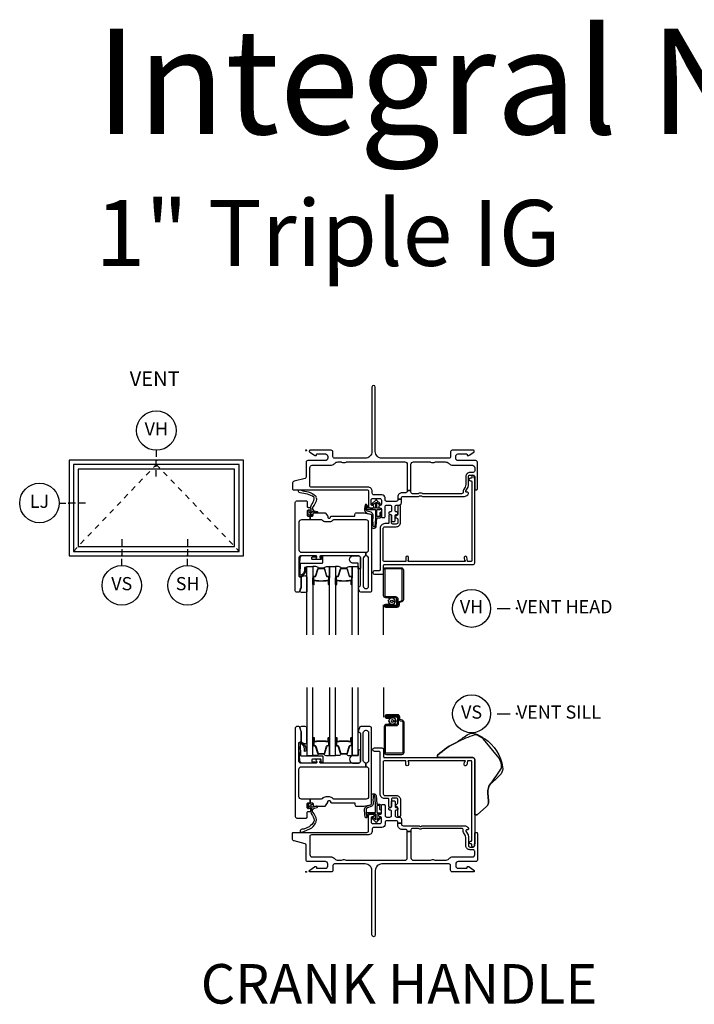
# Model space of a CAD drawing. Units: inches. Extents: x 1 to 182, y 1 to 108.
# Drawn here: x 97 to 109, y 86 to 105 of the extents above; entities that cross this region are included whole.
import ezdxf

# ---------------------------------------------------------------- set-up
doc = ezdxf.new("R2010")
doc.units = ezdxf.units.IN
doc.header["$MEASUREMENT"] = 0
doc.header["$PDMODE"] = 34
doc.header["$PDSIZE"] = 0.015
doc.linetypes.add('DASHED', pattern=[0.75, 0.5, -0.25])
for name, color, linetype in [('ZP-ANNO-IDEN', 80, 'Continuous'), ('ZP-ANNO-TEXT', 255, 'Continuous'), ('ZP-ANNO-TITL', 44, 'Continuous'), ('ZP-ELEV-FROS', 24, 'Continuous'), ('ZP-ELEV-GLAS-VISB', 175, 'Continuous'), ('ZP-ELEV-HING', 132, 'DASHED'), ('ZP-ELEV-SAOS', 52, 'Continuous'), ('ZP-SECT-ALUM', 63, 'Continuous'), ('ZP-SECT-FIBG', 130, 'Continuous'), ('ZP-SECT-GLAS', 153, 'Continuous'), ('ZP-SECT-HDWR', 53, 'Continuous'), ('ZP-SECT-SCRN', 234, 'Screen'), ('ZP-SECT-SEAL', 8, 'Continuous'), ('ZP-SECT-WSTP', 40, 'Continuous')]:
    doc.layers.add(name, color=color, linetype=linetype)
doc.layers.add('ZP-ANNO-NPLT', color=7, linetype='Continuous', plot=False)
doc.styles.get("Standard").update_dxf_attribs({"font": 'arial.ttf'})
doc.linetypes.add('Screen', pattern='A,0.0625,-0.09375,[133,ltypeshp.shx,S=0.0375,R=0,X=-0.0625,Y=0],-0.0625,0.03125', length=0.25)

# ---------------------------------------------------------------- blocks, each defined once
blk = doc.blocks.new('NG Cut Name Sill Vent (VS)')
at = {"layer": 'ZP-ANNO-NPLT'}
blk.add_point((0, 0), dxfattribs=at)
at = {"layer": 'ZP-ANNO-TITL'}
blk.add_lwpolyline([(-0.09375, 0), (-0.03125, 0)], dxfattribs=at)
blk.add_circle((-0.215, 0), 0.09, dxfattribs=at)
at = {"layer": 'ZP-ANNO-TITL', "char_height": 0.0625}
for s, insert, width, attachment_point in [('VS', (-0.215, 0), 0.1375, 5), ('VENT SILL', (0, 0), 1.125, 4)]:
    blk.add_mtext(s, dxfattribs=dict(at, insert=insert, width=width, attachment_point=attachment_point))
blk = doc.blocks.new('NG Cut Name Head Vent (VH)')
at = {"layer": 'ZP-ANNO-NPLT'}
blk.add_point((0, 0), dxfattribs=at)
at = {"layer": 'ZP-ANNO-TITL'}
blk.add_lwpolyline([(-0.09375, 0), (-0.03125, 0)], dxfattribs=at)
blk.add_circle((-0.215, 0), 0.09, dxfattribs=at)
at = {"layer": 'ZP-ANNO-TITL', "char_height": 0.0625}
for s, insert, width, attachment_point in [('VH', (-0.215, 0), 0.1375, 5), ('VENT HEAD', (0, 0), 1.125, 4)]:
    blk.add_mtext(s, dxfattribs=dict(at, insert=insert, width=width, attachment_point=attachment_point))
blk = doc.blocks.new('NG Cut Elev 1-8in Jamb Lock (LJ) Left')
at = {"layer": 'ZP-ANNO-IDEN'}
for p, q in [((-0.046875, 0), (-0.015625, 0)), ((0.03125, 0), (0, 0)), ((0.078125, 0), (0.046875, 0))]:
    blk.add_line(p, q, dxfattribs=at)
blk.add_circle((-0.140625, 0), 0.09375, dxfattribs=at)
at = {"layer": 'ZP-ANNO-NPLT'}
blk.add_point((0, 0), dxfattribs=at)
at = {"layer": 'ZP-ANNO-IDEN', "insert": (-0.140625, 0), "char_height": 0.0625, "width": 0.15, "attachment_point": 5}
blk.add_mtext('LJ', dxfattribs=at)
blk = doc.blocks.new('NG Cut Elev 1-8in Head Vent (VH)')
at = {"layer": 'ZP-ANNO-IDEN'}
for p, q in [((0, 0.046875), (0, 0.015625)), ((0, -0.03125), (0, 0)), ((0, -0.078125), (0, -0.046875))]:
    blk.add_line(p, q, dxfattribs=at)
blk.add_circle((0, 0.140625), 0.09375, dxfattribs=at)
at = {"layer": 'ZP-ANNO-NPLT'}
blk.add_point((0, 0), dxfattribs=at)
at = {"layer": 'ZP-ANNO-IDEN', "insert": (0, 0.140625), "char_height": 0.0625, "width": 0.125, "attachment_point": 5}
blk.add_mtext('VH', dxfattribs=at)
blk = doc.blocks.new('NG Cut Elev 1-8in Sill Vent (VS)')
at = {"layer": 'ZP-ANNO-IDEN'}
for p, q in [((0, 0.078125), (0, 0.046875)), ((0, 0.03125), (0, 0)), ((0, -0.046875), (0, -0.015625))]:
    blk.add_line(p, q, dxfattribs=at)
blk.add_circle((0, -0.140625), 0.09375, dxfattribs=at)
at = {"layer": 'ZP-ANNO-NPLT'}
blk.add_point((0, 0), dxfattribs=at)
blk.add_point((0, 0), dxfattribs=at)
at = {"layer": 'ZP-ANNO-IDEN', "insert": (0, -0.140625), "char_height": 0.0625, "width": 0.125, "attachment_point": 5}
blk.add_mtext('VS', dxfattribs=at)
blk = doc.blocks.new('*U42')
at = {"layer": 'ZP-ANNO-IDEN'}
for p, q in [((0, 0.078125), (0, 0.046875)), ((0, 0.03125), (0, 0)), ((0, -0.046875), (0, -0.015625))]:
    blk.add_line(p, q, dxfattribs=at)
blk.add_circle((0, -0.140625), 0.09375, dxfattribs=at)
at = {"layer": 'ZP-ANNO-NPLT'}
blk.add_point((0, 0), dxfattribs=at)
blk.add_point((0, 0), dxfattribs=at)
at = {"layer": 'ZP-ANNO-IDEN', "insert": (0, -0.140625), "char_height": 0.0625, "width": 0.125, "attachment_point": 5}
blk.add_mtext('SH', dxfattribs=at)
blk = doc.blocks.new('Elev Cut IF AW Vent')
at = {"layer": 'ZP-ELEV-FROS'}
blk.add_lwpolyline([(53, 0), (53, 29), (0, 29), (0, 0)], close=True, dxfattribs=at)
at = {"layer": 'ZP-ELEV-GLAS-VISB'}
blk.add_lwpolyline([(50.25, 2.75), (50.25, 26.25), (2.75, 26.25), (2.75, 2.75)], close=True, dxfattribs=at)
blk.add_lwpolyline([(50.25, 2.75), (50.25, 26.25), (2.75, 26.25), (2.75, 2.75)], close=True, dxfattribs=at)
at = {"layer": 'ZP-ELEV-HING'}
blk.add_lwpolyline([(1.3065, 1.3065), (26.5, 27.6935), (51.6935, 1.3065)], dxfattribs=at)
at = {"layer": 'ZP-ELEV-SAOS'}
blk.add_lwpolyline([(51.6935, 1.3065), (51.6935, 27.6935), (1.3065, 27.6935), (1.3065, 1.3065)], close=True, dxfattribs=at)
blk = doc.blocks.new('*U67')
at = {"layer": 'ZP-ANNO-NPLT'}
blk.add_point((0, 0), dxfattribs=at)
at = {"layer": 'ZP-SECT-ALUM'}
for points in [[(1.859, 2.838, 0.329751), (1.83, 2.877), (1.787, 2.89, -0.329751), (1.776, 2.904), (1.776, 2.941, 0.414214), (1.735, 2.982), (1.527, 2.982, 1), (1.527, 2.918), (1.611, 2.918), (1.611, 2.939), (1.527, 2.939), (1.527, 2.939, -0.992523), (1.527, 2.961), (1.735, 2.961, -0.414214), (1.755, 2.941), (1.755, 2.908, 0.329751), (1.784, 2.869), (1.824, 2.857, -0.329751), (1.838, 2.838), (1.838, 2.27, -0.414214), (1.818, 2.25), (1.525, 2.25, -0.414214), (1.505, 2.27), (1.505, 2.757, -0.414214), (1.525, 2.777), (1.707, 2.777, 0.414214), (1.754, 2.824), (1.754, 2.919, 0.414214), (1.713, 2.96), (1.527, 2.96), (1.527, 2.939), (1.713, 2.939, -0.414214), (1.733, 2.919), (1.733, 2.872, -0.014096), (1.733, 2.868, -0.014096), (1.733, 2.864), (1.733, 2.823, -0.414214), (1.708, 2.798), (1.525, 2.798, 0.414214), (1.484, 2.757), (1.484, 2.27, 0.414214), (1.525, 2.229), (1.819, 2.229, 0.414214), (1.859, 2.27)], [(0.138, 2.404), (0.138, 2.543, -1), (0.152, 2.543), (0.152, 2.478, 0.416772), (0.157, 2.472), (0.179, 2.473), (0.179, 2.468), (0.157, 2.468, -0.420126), (0.147, 2.478), (0.147, 2.543, 1.002725), (0.143, 2.543), (0.143, 2.404, 0.414214), (0.151, 2.397), (0.172, 2.397, -0.329802), (0.183, 2.388), (0.226, 2.248, 0.329505), (0.233, 2.243), (0.339, 2.243, 0.341437), (0.346, 2.248), (0.388, 2.388, -0.330046), (0.4, 2.397), (0.421, 2.397, 0.414214), (0.429, 2.404), (0.429, 2.543, 0.965126), (0.425, 2.543), (0.425, 2.478, -0.421175), (0.415, 2.468), (0.393, 2.468), (0.393, 2.473), (0.415, 2.472, 0.416772), (0.42, 2.478), (0.42, 2.543, -1), (0.433, 2.543), (0.433, 2.404, -0.414214), (0.421, 2.392), (0.4, 2.392, 0.329751), (0.393, 2.387), (0.35, 2.247, -0.329751), (0.339, 2.238), (0.233, 2.238, -0.329751), (0.222, 2.247), (0.179, 2.387, 0.329751), (0.172, 2.392), (0.151, 2.392, -0.414214)], [(0.33, 2.48, 0.07371), (0.324, 2.481), (0.247, 2.481, 0.07371), (0.241, 2.48, -0.07372), (0.235, 2.48), (0.2, 2.48, 0.125921), (0.194, 2.477, -0.139269), (0.187, 2.475), (0.157, 2.475), (0.157, 2.473), (0.187, 2.473, 0.143592), (0.195, 2.475, -0.122644), (0.2, 2.478), (0.235, 2.478, 0.073461), (0.242, 2.478, -0.07401), (0.247, 2.479), (0.324, 2.479, -0.074011), (0.33, 2.478, 0.07346), (0.336, 2.478), (0.372, 2.478, -0.121804), (0.377, 2.475, 0.132201), (0.384, 2.473), (0.414, 2.473), (0.414, 2.475), (0.384, 2.475, -0.124985), (0.378, 2.477, 0.124985), (0.372, 2.48), (0.336, 2.48, -0.07372)], [(0.569, 2.404), (0.569, 2.543, -1), (0.582, 2.543), (0.582, 2.478, 0.416772), (0.587, 2.472), (0.609, 2.473), (0.609, 2.468), (0.587, 2.468, -0.420126), (0.577, 2.478), (0.577, 2.543, 1.002725), (0.573, 2.543), (0.573, 2.404, 0.414214), (0.581, 2.397), (0.603, 2.397, -0.329802), (0.614, 2.388), (0.657, 2.248, 0.329505), (0.663, 2.243), (0.769, 2.243, 0.341437), (0.776, 2.248), (0.819, 2.388, -0.330046), (0.83, 2.397), (0.852, 2.397, 0.414214), (0.859, 2.404), (0.859, 2.543, 0.965126), (0.855, 2.543), (0.855, 2.478, -0.421175), (0.846, 2.468), (0.824, 2.468), (0.824, 2.473), (0.846, 2.472, 0.416772), (0.851, 2.478), (0.851, 2.543, -1), (0.864, 2.543), (0.864, 2.404, -0.414214), (0.852, 2.392), (0.83, 2.392, 0.329751), (0.823, 2.387), (0.78, 2.247, -0.329751), (0.769, 2.238), (0.663, 2.238, -0.329751), (0.652, 2.247), (0.609, 2.387, 0.329751), (0.603, 2.392), (0.581, 2.392, -0.414214)], [(0.761, 2.48, 0.07371), (0.755, 2.481), (0.678, 2.481, 0.07371), (0.672, 2.48, -0.07372), (0.666, 2.48), (0.63, 2.48, 0.125921), (0.624, 2.477, -0.139269), (0.618, 2.475), (0.588, 2.475), (0.588, 2.473), (0.618, 2.473, 0.143592), (0.625, 2.475, -0.122644), (0.63, 2.478), (0.666, 2.478, 0.073461), (0.672, 2.478, -0.07401), (0.678, 2.479), (0.755, 2.479, -0.074011), (0.76, 2.478, 0.07346), (0.767, 2.478), (0.802, 2.478, -0.121804), (0.807, 2.475, 0.132201), (0.814, 2.473), (0.844, 2.473), (0.844, 2.475), (0.814, 2.475, -0.124985), (0.808, 2.477, 0.124985), (0.802, 2.48), (0.767, 2.48, -0.07372)]]:
    blk.add_lwpolyline(points, format="xyb", close=True, dxfattribs=at)
at = {"layer": 'ZP-SECT-FIBG'}
for points in [[(1.135, 2.066), (1.13, 2.066, -0.414214), (1.085, 2.111), (1.085, 2.641, -0.414214), (1.13, 2.686), (1.14, 2.686, -0.414214), (1.185, 2.641), (1.185, 2.111, -0.414214), (1.14, 2.066), (1.135, 2.066), (1.135, 1.996), (1.14, 1.996, -0.414214), (1.185, 1.951), (1.185, 1.427, -0.414214), (1.14, 1.382), (0.526, 1.382, -0.223888), (0.511, 1.389, 0.223888), (0.441, 1.422), (0.372, 1.422, 0.223888), (0.302, 1.389, -0.223888), (0.287, 1.382), (0.075, 1.382), (0.075, 1.312), (0.111, 1.312, -0.414214), (0.131, 1.292), (0.131, 1.267, 0.414214), (0.151, 1.247), (0.354, 1.247, 0.244698), (0.37, 1.256), (0.406, 1.307, 0.153915), (0.41, 1.318), (0.41, 1.332, -0.414214), (0.43, 1.352), (0.442, 1.352, -0.414214), (0.462, 1.332, 0.414214), (0.482, 1.312), (0.911, 1.312, -0.414214), (0.926, 1.297), (0.926, 1.277, 0.414214), (0.956, 1.247), (1.084, 1.247, 0.045574), (1.092, 1.248), (1.224, 1.272, 0.36181), (1.24, 1.292), (1.24, 2.726, 0.414214), (1.21, 2.756), (1.039, 2.756, 0.315299), (1.011, 2.736), (0.992, 2.683, 0.36397), (1.003, 2.653), (1.018, 2.644, -0.267949), (1.03, 2.623), (1.03, 2.096, -0.414214), (1, 2.066), (0.273, 2.066, -0.571547), (0.26, 2.088), (0.274, 2.114, 0.571547), (0.261, 2.136), (0.2, 2.136, 0.571547), (0.187, 2.114), (0.201, 2.088, -0.571547), (0.188, 2.066), (-0.106, 2.066, -0.414214), (-0.136, 2.096), (-0.136, 2.449, -0.414214), (-0.121, 2.464), (-0.111, 2.464, 0.414214), (-0.096, 2.479), (-0.096, 2.657, 0.065543), (-0.097, 2.663), (-0.117, 2.737, 0.339454), (-0.141, 2.756), (-0.181, 2.756, 0.414214), (-0.206, 2.731), (-0.206, 1.052, 0.414214), (-0.176, 1.022), (-0.001, 1.022, 0.414214), (0.019, 1.042), (0.019, 1.125, -0.414214), (0.039, 1.145), (0.069, 1.145, 0.414214), (0.089, 1.165), (0.089, 1.18, 0.414214), (0.069, 1.2), (0.039, 1.2, -0.414214), (0.019, 1.22), (0.019, 1.292, -0.414214), (0.039, 1.312), (0.075, 1.312), (0.075, 1.382), (-0.091, 1.382, -0.414214), (-0.136, 1.427), (-0.136, 1.951, -0.414214), (-0.091, 1.996), (1.135, 1.996)], [(1.92, 0.763), (1.92, 0.775, 0.414214), (1.89, 0.805), (1.82, 0.805, -0.414214), (1.74, 0.885), (1.74, 0.927), (1.81, 0.927), (1.81, 0.905, 0.414214), (1.84, 0.875), (2.133, 0.875, -0.189103), (2.153, 0.867, 0.189103), (2.163, 0.863), (2.177, 0.863, 0.189103), (2.187, 0.867, -0.189103), (2.207, 0.875), (3.003, 0.875, -0.317837), (3.079, 0.822, -0.517638), (3.06, 0.795), (3.045, 0.795, 0.57735), (3.032, 0.772), (3.074, 0.7, -0.131652), (3.08, 0.677), (3.08, 0.5, 0.414214), (3.11, 0.47), (3.17, 0.47, 0.414214), (3.2, 0.5), (3.2, 0.73, -0.414214), (3.22, 0.75), (3.23, 0.75, -0.414214), (3.25, 0.73), (3.25, 0.225, -0.414214), (3.22, 0.195), (2.885, 0.195, 0.414214), (2.84, 0.15), (2.84, 0.115, 0.414214), (2.885, 0.07), (3.045, 0.07, 0.414214), (3.055, 0.08), (3.055, 0.09, -0.414214), (3.065, 0.1), (3.077, 0.1, -0.151279), (3.094, 0.095), (3.183, 0.034, -0.24743), (3.19, 0.021), (3.19, 0.012, -0.414214), (3.178, 0), (2.772, 0, -0.414214), (2.742, 0.03), (2.742, 0.12, 0.414214), (2.712, 0.15), (1.438, 0.15, 0.414214), (1.312, 0.025), (1.312, -1.198, -1), (1.248, -1.198), (1.248, 0.025, 0.414214), (1.123, 0.15), (0.538, 0.15, 0.414214), (0.508, 0.12), (0.508, 0.03, -0.414214), (0.478, 0), (0.072, 0, -0.414214), (0.06, 0.012), (0.06, 0.021, -0.24743), (0.067, 0.034), (0.156, 0.095, -0.151279), (0.173, 0.1), (0.185, 0.1, -0.414214), (0.195, 0.09), (0.195, 0.08, 0.414214), (0.205, 0.07), (0.365, 0.07, 0.414214), (0.41, 0.115), (0.41, 0.15, 0.414214), (0.365, 0.195), (0.03, 0.195, -0.414214), (0, 0.225), (0, 0.508, 0.341618), (-0.019, 0.532), (-0.227, 0.586, -0.341618), (-0.26, 0.629), (-0.26, 0.73, -0.414214), (-0.24, 0.75), (1.155, 0.75, 0.414214), (1.185, 0.78), (1.185, 1.065, -0.414214), (1.215, 1.095), (1.265, 1.095, -0.414214), (1.285, 1.075), (1.285, 1.065, -0.414214), (1.265, 1.045), (1.255, 1.045, 0.414214), (1.235, 1.025), (1.235, 0.945, 0.414214), (1.265, 0.915), (1.398, 0.915, 0.414214), (1.428, 0.945), (1.428, 1.025, 0.414214), (1.408, 1.045), (1.398, 1.045, -0.414214), (1.378, 1.065), (1.378, 1.075, -0.414214), (1.398, 1.095), (1.408, 1.095, 0.414214), (1.428, 1.115), (1.428, 1.258, -0.414214), (1.448, 1.278), (1.478, 1.278, -0.414214), (1.498, 1.258), (1.498, 1.07, 0.414214), (1.528, 1.04), (1.59, 1.04, 0.414214), (1.62, 1.07), (1.62, 1.15, 0.414214), (1.6, 1.17), (1.59, 1.17, -0.414214), (1.57, 1.19), (1.57, 1.2, -0.414214), (1.59, 1.22), (1.6, 1.22, 0.414214), (1.62, 1.24), (1.62, 1.33, -0.414214), (1.64, 1.35), (1.67, 1.35, -0.414214), (1.69, 1.33), (1.69, 1.24, 0.414214), (1.71, 1.22), (1.72, 1.22, -0.414214), (1.74, 1.2), (1.74, 1.19, -0.414214), (1.72, 1.17), (1.71, 1.17, 0.414214), (1.69, 1.15), (1.69, 1.07, 0.414214), (1.72, 1.04), (1.765, 1.04, -0.414214), (1.81, 0.995), (1.81, 0.927), (1.74, 0.927), (1.74, 0.94, 0.414214), (1.71, 0.97), (1.528, 0.97, 0.414214), (1.498, 0.94), (1.498, 0.905, -0.414214), (1.438, 0.845), (1.285, 0.845, 0.414214), (1.255, 0.815), (1.255, 0.78, -0.414214), (1.175, 0.7), (0.1, 0.7, 0.414214), (0.07, 0.67), (0.07, 0.33, 0.414214), (0.115, 0.285), (0.465, 0.285, -0.198912), (0.532, 0.257), (0.542, 0.248, 0.198912), (0.609, 0.22), (0.655, 0.22, 0.108686), (0.674, 0.224, -0.108686), (0.709, 0.232), (0.723, 0.232, -0.108686), (0.758, 0.224, 0.108686), (0.777, 0.22), (1.875, 0.22, 0.414214), (1.92, 0.265), (1.92, 0.763), (1.99, 0.763), (1.99, 0.265, 0.414214), (2.035, 0.22), (2.342, 0.22, 0.108686), (2.361, 0.224, -0.108686), (2.396, 0.232), (2.41, 0.232, -0.108686), (2.445, 0.224, 0.108686), (2.464, 0.22), (2.641, 0.22, 0.198912), (2.708, 0.248), (2.718, 0.257, -0.198912), (2.785, 0.285), (3.155, 0.285, 0.414214), (3.2, 0.33), (3.2, 0.39, 0.414214), (3.17, 0.42), (3.11, 0.42, -0.414214), (3.03, 0.5), (3.03, 0.651, 0.131652), (3.017, 0.698), (2.989, 0.748, -0.131652), (2.98, 0.78), (2.98, 0.795, 0.414214), (2.95, 0.825), (2.227, 0.825, 0.118412), (2.206, 0.82, -0.118412), (2.177, 0.813), (2.163, 0.813, -0.118412), (2.134, 0.82, 0.118412), (2.113, 0.825), (2.02, 0.825, 0.414214), (1.99, 0.795), (1.99, 0.763)]]:
    blk.add_lwpolyline(points, format="xyb", close=True, dxfattribs=at)
at = {"layer": 'ZP-SECT-FIBG', "linetype": 'Continuous'}
blk.add_lwpolyline([(1.882, 2.11), (1.488, 2.11, 0.414214), (1.463, 2.085), (1.463, 1.48, 0.414214), (1.493, 1.45), (1.71, 1.45, -0.414214), (1.79, 1.37), (1.79, 1.067, -1), (1.74, 1.067), (1.74, 1.212, 0.373607), (1.719, 1.237, -0.373607), (1.697, 1.262), (1.697, 1.262, -0.373607), (1.719, 1.287, 0.373607), (1.74, 1.312), (1.74, 1.37, 0.414214), (1.71, 1.4), (1.645, 1.4, 0.414214), (1.62, 1.375), (1.62, 1.245, -1), (1.57, 1.245), (1.57, 1.375, 0.189149), (1.563, 1.392), (1.493, 1.392, -0.414214), (1.405, 1.48), (1.405, 2.268, 0.414214), (1.388, 2.285), (1.298, 2.285, -1), (1.298, 2.351), (1.438, 2.351, -0.414214), (1.471, 2.318), (1.471, 2.185, 0.414214), (1.488, 2.168), (3.167, 2.168, -0.414214), (3.2, 2.135), (3.2, 0.53), (3.192, 0.53), (3.192, 0.495, -1), (3.142, 0.495), (3.142, 0.52, 0.414214), (3.132, 0.53), (3.117, 0.53, -1), (3.117, 0.58), (3.132, 0.58, 0.414214), (3.142, 0.59), (3.142, 2.1, 0.414214), (3.132, 2.11), (3.07, 2.11, 0.36397), (3.061, 2.102), (3.048, 2.031, -0.36397), (3.023, 2.01, -0.456974), (3, 2.039), (3.008, 2.09), (3.012, 2.09, 1), (3.012, 2.11), (1.942, 2.11, 1), (1.942, 2.09), (1.942, 2.035, -1), (1.892, 2.035), (1.892, 2.1, 0.414214)], format="xyb", close=True, dxfattribs=at)
at = {"layer": 'ZP-SECT-GLAS', "flags": 128}
for points in [[(0.012, 3.5), (0.012, 2.206), (0.129, 2.206), (0.129, 3.5)], [(0.443, 3.5), (0.443, 2.206), (0.56, 2.206), (0.56, 3.5)], [(0.873, 3.5), (0.873, 2.206), (0.99, 2.206), (0.99, 3.5)]]:
    blk.add_lwpolyline(points, dxfattribs=at)
at = {"layer": 'ZP-SECT-HDWR'}
blk.add_lwpolyline([(2.865, 2.462, -0.023913), (3.055, 2.598, -0.094965), (3.116, 2.625, -0.194994), (3.216, 2.618, -0.051208), (3.354, 2.553, 0.812887), (3.382, 2.525), (3.388, 2.531, -0.208592), (3.728, 1.986, -0.198968), (3.701, 1.863, -0.040466), (3.503, 1.676, 0.03644), (3.705, 1.97, 0.110606), (3.711, 2.021, 0.144651), (3.632, 2.193), (3.399, 2.481, 0.139684), (3.233, 2.598, 0.093598), (3.193, 2.599, 0.034322), (2.865, 2.462, 0.081226), (2.494, 2.213), (2.494, 2.168), (3.167, 2.168, -0.414214), (3.2, 2.135), (3.2, 1.083), (3.246, 1.083), (3.421, 1.238, 0.237936), (3.463, 1.342), (3.449, 1.499, -0.191805), (3.503, 1.676, 0.191805), (3.449, 1.499), (3.463, 1.342, -0.237936), (3.421, 1.238), (3.246, 1.083), (3.2, 1.083), (3.2, 2.135, 0.414214), (3.167, 2.168), (2.494, 2.168), (2.494, 2.213, -0.081226)], format="xyb", close=True, dxfattribs=at)
at = {"layer": 'ZP-SECT-SCRN'}
blk.add_line((1.476, 2.933), (1.476, 3.5), dxfattribs=at)
at = {"layer": 'ZP-SECT-SEAL', "flags": 128}
for points in [[(0.012, 2.747, 0.204579), (-0.123, 2.748, -0.126091), (-0.117, 2.737), (-0.098, 2.665, -0.087489), (-0.096, 2.657), (-0.096, 2.479, 0.212131), (-0.085, 2.461, 0.085826), (-0.019, 2.433, 0.320445), (0.012, 2.437)], [(0.99, 2.206), (0.882, 2.206, 0.807537), (0.878, 2.066), (1, 2.066, 0.414214), (1.03, 2.096), (1.03, 2.308, 0.246914), (0.99, 2.31)]]:
    blk.add_lwpolyline(points, format="xyb", close=True, dxfattribs=at)
at = {"layer": 'ZP-SECT-SEAL'}
for points in [[(0.129, 2.422), (0.138, 2.422), (0.138, 2.543, -0.044706), (0.139, 2.544), (0.129, 2.544)], [(0.443, 2.422), (0.433, 2.422), (0.433, 2.543, 0.044706), (0.433, 2.544), (0.443, 2.544)], [(0.56, 2.422), (0.569, 2.422), (0.569, 2.543, -0.044706), (0.569, 2.544), (0.56, 2.544)], [(0.873, 2.422), (0.864, 2.422), (0.864, 2.543, 0.044706), (0.864, 2.544), (0.873, 2.544)], [(0.222, 2.247, 0.329751), (0.233, 2.238), (0.239, 2.238, -0.267005), (0.185, 2.206), (0.129, 2.206), (0.129, 2.422), (0.138, 2.422), (0.138, 2.404, 0.414214), (0.151, 2.392), (0.172, 2.392, -0.329751), (0.179, 2.387)], [(0.35, 2.247, -0.329751), (0.339, 2.238), (0.333, 2.238, 0.267012), (0.387, 2.206), (0.443, 2.206), (0.443, 2.422), (0.433, 2.422), (0.433, 2.404, -0.414214), (0.421, 2.392), (0.4, 2.392, 0.329751), (0.393, 2.387)], [(0.652, 2.247, 0.329751), (0.663, 2.238), (0.67, 2.238, -0.267005), (0.615, 2.206), (0.56, 2.206), (0.56, 2.422), (0.569, 2.422), (0.569, 2.404, 0.414214), (0.581, 2.392), (0.603, 2.392, -0.329751), (0.609, 2.387)], [(0.78, 2.247, -0.329751), (0.769, 2.238), (0.763, 2.238, 0.267012), (0.817, 2.206), (0.873, 2.206), (0.873, 2.422), (0.864, 2.422), (0.864, 2.404, -0.414214), (0.852, 2.392), (0.83, 2.392, 0.329751), (0.823, 2.387)]]:
    blk.add_lwpolyline(points, format="xyb", close=True, dxfattribs=at)
at = {"layer": 'ZP-SECT-WSTP'}
for points in [[(1.635, 2.807), (1.62, 2.798), (1.614, 2.798), (1.606, 2.816), (1.584, 2.815), (1.587, 2.838), (1.566, 2.849), (1.58, 2.867), (1.568, 2.886), (1.589, 2.895), (1.588, 2.917), (1.596, 2.917), (1.611, 2.915), (1.612, 2.917, 0.340667), (1.62, 2.927), (1.62, 2.931), (1.622, 2.935), (1.64, 2.921), (1.659, 2.933), (1.668, 2.912), (1.691, 2.913), (1.688, 2.89), (1.708, 2.88), (1.694, 2.862), (1.66, 2.863, 0.42767), (1.637, 2.887, 1), (1.637, 2.841, 0.400884), (1.66, 2.863), (1.694, 2.862), (1.706, 2.842), (1.685, 2.834), (1.686, 2.811), (1.663, 2.814), (1.655, 2.798), (1.647, 2.798)], [(0.307, 2.073), (0.296, 2.073, -0.414214), (0.286, 2.083), (0.286, 2.126, 0.414214), (0.276, 2.136), (0.119, 2.136, 0.414214), (0.109, 2.126), (0.109, 2.096, 0.414214), (0.119, 2.086), (0.188, 2.086, -1), (0.188, 2.066), (-0.086, 2.066, -0.39896), (-0.121, 2.099), (-0.136, 2.444, -0.414214), (-0.127, 2.454), (-0.107, 2.456, -0.186219), (-0.086, 2.449, -0.28304), (-0.008, 2.338), (-0.008, 2.288), (-0.03, 2.287), (-0.03, 2.338, 0.274395), (-0.099, 2.433, 0.650617), (-0.115, 2.425), (-0.107, 2.21, 0.39896), (-0.097, 2.201), (0.307, 2.201, -0.414214), (0.317, 2.191), (0.317, 2.083, -0.414214)], [(1.4, 1.186), (1.4, 1.247, 0.415847), (1.39, 1.257), (1.352, 1.257, 0.420165), (1.342, 1.246), (1.343, 1.134, 0.414214), (1.353, 1.124), (1.408, 1.123, -0.905735), (1.405, 1.099), (1.353, 1.099, 0.414214), (1.343, 1.089), (1.343, 0.987), (1.383, 1.025, -1), (1.401, 1.005), (1.343, 0.951, -0.997959), (1.318, 0.951), (1.26, 1.004, -1.04134), (1.278, 1.025), (1.318, 0.988), (1.318, 1.089, 0.414214), (1.308, 1.099), (1.176, 1.099, 0.414214), (1.169, 1.092), (1.169, 1.058, -0.932515), (1.151, 1.056), (1.144, 1.107, -0.455726), (1.159, 1.124), (1.306, 1.124, 0.460542), (1.318, 1.134), (1.316, 1.292), (1.303, 1.448, 0.537355), (1.27, 1.439, 0.016054), (1.27, 1.291, -0.391103), (1.233, 1.243), (1.165, 1.215, 0.388875), (1.14, 1.183, 0.043999), (1.15, 1.044, -1), (1.127, 1.031, -0.113264), (1.12, 1.049, -0.040311), (1.109, 1.189, -0.276766), (1.143, 1.245, 0.019914), (1.226, 1.273, 0.320433), (1.24, 1.292), (1.24, 1.447, -0.795595), (1.329, 1.448), (1.341, 1.291, 0.408477), (1.351, 1.282), (1.39, 1.282, -0.415847), (1.425, 1.247), (1.425, 1.186, -1)], [(0.187, 0.945, -0.354843), (0.192, 0.969, 0.281555), (0.199, 0.989, 0.115223), (0.13, 1.136, -0.534531), (0.154, 1.209), (0.206, 1.222, 0.999517), (0.199, 1.247), (0.127, 1.228, -0.267949), (0.118, 1.23), (0.077, 1.27), (0.12, 1.283, 1), (0.114, 1.304), (0.059, 1.288, 1), (0.041, 1.27), (0.027, 1.214, 1), (0.048, 1.209), (0.059, 1.253), (0.095, 1.218, -0.221695), (0.098, 1.21), (0.092, 1.137, 0.176535), (0.103, 1.098, -0.119985), (0.153, 0.98, -0.178994), (0.147, 0.954, -0.127678), (0.058, 0.857), (-0.045, 0.813), (-0.077, 0.809), (-0.096, 0.802, 1), (-0.079, 0.752), (-0.06, 0.758), (-0.03, 0.77), (0.073, 0.815, 0.129702), (0.18, 0.925, 0.281555)]]:
    blk.add_lwpolyline(points, format="xyb", close=True, dxfattribs=at)
blk = doc.blocks.new('*U72')
at = {"layer": 'ZP-ANNO-NPLT'}
blk.add_point((0, 0), dxfattribs=at)
at = {"layer": 'ZP-SECT-ALUM'}
for points in [[(0.138, -2.404), (0.138, -2.543, 1), (0.152, -2.543), (0.152, -2.478, -0.416772), (0.157, -2.472), (0.179, -2.473), (0.179, -2.468), (0.157, -2.468, 0.420126), (0.147, -2.478), (0.147, -2.543, -1.002725), (0.143, -2.543), (0.143, -2.404, -0.414214), (0.151, -2.397), (0.172, -2.397, 0.329802), (0.183, -2.388), (0.226, -2.248, -0.329505), (0.233, -2.243), (0.339, -2.243, -0.341437), (0.346, -2.248), (0.388, -2.388, 0.330046), (0.4, -2.397), (0.421, -2.397, -0.414214), (0.429, -2.404), (0.429, -2.543, -0.965126), (0.425, -2.543), (0.425, -2.478, 0.421175), (0.415, -2.468), (0.393, -2.468), (0.393, -2.473), (0.415, -2.472, -0.416772), (0.42, -2.478), (0.42, -2.543, 1), (0.433, -2.543), (0.433, -2.404, 0.414214), (0.421, -2.392), (0.4, -2.392, -0.329751), (0.393, -2.387), (0.35, -2.247, 0.329751), (0.339, -2.238), (0.233, -2.238, 0.329751), (0.222, -2.247), (0.179, -2.387, -0.329751), (0.172, -2.392), (0.151, -2.392, 0.414214)], [(0.569, -2.404), (0.569, -2.543, 1), (0.582, -2.543), (0.582, -2.478, -0.416772), (0.587, -2.472), (0.609, -2.473), (0.609, -2.468), (0.587, -2.468, 0.420126), (0.577, -2.478), (0.577, -2.543, -1.002725), (0.573, -2.543), (0.573, -2.404, -0.414214), (0.581, -2.397), (0.603, -2.397, 0.329802), (0.614, -2.388), (0.657, -2.248, -0.329505), (0.663, -2.243), (0.769, -2.243, -0.341437), (0.776, -2.248), (0.819, -2.388, 0.330046), (0.83, -2.397), (0.852, -2.397, -0.414214), (0.859, -2.404), (0.859, -2.543, -0.965126), (0.855, -2.543), (0.855, -2.478, 0.421175), (0.846, -2.468), (0.824, -2.468), (0.824, -2.473), (0.846, -2.472, -0.416772), (0.851, -2.478), (0.851, -2.543, 1), (0.864, -2.543), (0.864, -2.404, 0.414214), (0.852, -2.392), (0.83, -2.392, -0.329751), (0.823, -2.387), (0.78, -2.247, 0.329751), (0.769, -2.238), (0.663, -2.238, 0.329751), (0.652, -2.247), (0.609, -2.387, -0.329751), (0.603, -2.392), (0.581, -2.392, 0.414214)], [(1.846, -2.838, -0.329751), (1.817, -2.877), (1.774, -2.89, 0.329751), (1.763, -2.904), (1.763, -2.941, -0.414214), (1.722, -2.982), (1.514, -2.982, -1), (1.514, -2.918), (1.598, -2.918), (1.598, -2.939), (1.514, -2.939), (1.514, -2.939, 0.992523), (1.514, -2.961), (1.722, -2.961, 0.414214), (1.742, -2.941), (1.742, -2.908, -0.329751), (1.771, -2.869), (1.811, -2.857, 0.329751), (1.825, -2.838), (1.825, -2.27, 0.414214), (1.805, -2.25), (1.512, -2.25, 0.414214), (1.492, -2.27), (1.492, -2.757, 0.414214), (1.512, -2.777), (1.694, -2.777, -0.414214), (1.741, -2.824), (1.741, -2.919, -0.414214), (1.7, -2.96), (1.514, -2.96), (1.514, -2.939), (1.7, -2.939, 0.414214), (1.72, -2.919), (1.72, -2.872, 0.014096), (1.72, -2.868, 0.014096), (1.72, -2.864), (1.72, -2.823, 0.414214), (1.695, -2.798), (1.512, -2.798, -0.414214), (1.471, -2.757), (1.471, -2.27, -0.414214), (1.512, -2.229), (1.805, -2.229, -0.414214), (1.846, -2.27)], [(0.33, -2.48, -0.07371), (0.324, -2.481), (0.247, -2.481, -0.07371), (0.241, -2.48, 0.07372), (0.235, -2.48), (0.2, -2.48, -0.125921), (0.194, -2.477, 0.139269), (0.187, -2.475), (0.157, -2.475), (0.157, -2.473), (0.187, -2.473, -0.143592), (0.195, -2.475, 0.122644), (0.2, -2.478), (0.235, -2.478, -0.073461), (0.242, -2.478, 0.07401), (0.247, -2.479), (0.324, -2.479, 0.074011), (0.33, -2.478, -0.07346), (0.336, -2.478), (0.372, -2.478, 0.121804), (0.377, -2.475, -0.132201), (0.384, -2.473), (0.414, -2.473), (0.414, -2.475), (0.384, -2.475, 0.124985), (0.378, -2.477, -0.124985), (0.372, -2.48), (0.336, -2.48, 0.07372)], [(0.761, -2.48, -0.07371), (0.755, -2.481), (0.678, -2.481, -0.07371), (0.672, -2.48, 0.07372), (0.666, -2.48), (0.63, -2.48, -0.125921), (0.624, -2.477, 0.139269), (0.618, -2.475), (0.588, -2.475), (0.588, -2.473), (0.618, -2.473, -0.143592), (0.625, -2.475, 0.122644), (0.63, -2.478), (0.666, -2.478, -0.073461), (0.672, -2.478, 0.07401), (0.678, -2.479), (0.755, -2.479, 0.074011), (0.76, -2.478, -0.07346), (0.767, -2.478), (0.802, -2.478, 0.121804), (0.807, -2.475, -0.132201), (0.814, -2.473), (0.844, -2.473), (0.844, -2.475), (0.814, -2.475, 0.124985), (0.808, -2.477, -0.124985), (0.802, -2.48), (0.767, -2.48, 0.07372)]]:
    blk.add_lwpolyline(points, format="xyb", close=True, dxfattribs=at)
at = {"layer": 'ZP-SECT-FIBG'}
for points in [[(1.92, -0.763), (1.92, -0.775, -0.414214), (1.89, -0.805), (1.82, -0.805, 0.414214), (1.74, -0.885), (1.74, -0.927), (1.81, -0.927), (1.81, -0.905, -0.414214), (1.84, -0.875), (2.133, -0.875, 0.189103), (2.153, -0.867, -0.189103), (2.163, -0.863), (2.177, -0.863, -0.189103), (2.187, -0.867, 0.189103), (2.207, -0.875), (3.003, -0.875, 0.317837), (3.079, -0.822, 0.517638), (3.06, -0.795), (3.045, -0.795, -0.57735), (3.032, -0.772), (3.074, -0.7, 0.131652), (3.08, -0.677), (3.08, -0.5, -0.414214), (3.11, -0.47), (3.17, -0.47, -0.414214), (3.2, -0.5), (3.2, -0.73, 0.414214), (3.22, -0.75), (3.23, -0.75, 0.414214), (3.25, -0.73), (3.25, -0.225, 0.414214), (3.22, -0.195), (2.885, -0.195, -0.414214), (2.84, -0.15), (2.84, -0.115, -0.414214), (2.885, -0.07), (3.045, -0.07, -0.414214), (3.055, -0.08), (3.055, -0.09, 0.414214), (3.065, -0.1), (3.077, -0.1, 0.151279), (3.094, -0.095), (3.183, -0.034, 0.24743), (3.19, -0.021), (3.19, -0.012, 0.414214), (3.178, 0), (2.772, 0, 0.414214), (2.742, -0.03), (2.742, -0.12, -0.414214), (2.712, -0.15), (1.438, -0.15, -0.414214), (1.312, -0.025), (1.312, 1.198, 1), (1.248, 1.198), (1.248, -0.025, -0.414214), (1.123, -0.15), (0.538, -0.15, -0.414214), (0.508, -0.12), (0.508, -0.03, 0.414214), (0.478, 0), (0.072, 0, 0.414214), (0.06, -0.012), (0.06, -0.021, 0.24743), (0.067, -0.034), (0.156, -0.095, 0.151279), (0.173, -0.1), (0.185, -0.1, 0.414214), (0.195, -0.09), (0.195, -0.08, -0.414214), (0.205, -0.07), (0.365, -0.07, -0.414214), (0.41, -0.115), (0.41, -0.15, -0.414214), (0.365, -0.195), (0.03, -0.195, 0.414214), (0, -0.225), (0, -0.508, -0.341618), (-0.019, -0.532), (-0.227, -0.586, 0.341618), (-0.26, -0.629), (-0.26, -0.73, 0.414214), (-0.24, -0.75), (1.155, -0.75, -0.414214), (1.185, -0.78), (1.185, -1.065, 0.414214), (1.215, -1.095), (1.265, -1.095, 0.414214), (1.285, -1.075), (1.285, -1.065, 0.414214), (1.265, -1.045), (1.255, -1.045, -0.414214), (1.235, -1.025), (1.235, -0.945, -0.414214), (1.265, -0.915), (1.398, -0.915, -0.414214), (1.428, -0.945), (1.428, -1.025, -0.414214), (1.408, -1.045), (1.398, -1.045, 0.414214), (1.378, -1.065), (1.378, -1.075, 0.414214), (1.398, -1.095), (1.408, -1.095, -0.414214), (1.428, -1.115), (1.428, -1.258, 0.414214), (1.448, -1.278), (1.478, -1.278, 0.414214), (1.498, -1.258), (1.498, -1.07, -0.414214), (1.528, -1.04), (1.59, -1.04, -0.414214), (1.62, -1.07), (1.62, -1.15, -0.414214), (1.6, -1.17), (1.59, -1.17, 0.414214), (1.57, -1.19), (1.57, -1.2, 0.414214), (1.59, -1.22), (1.6, -1.22, -0.414214), (1.62, -1.24), (1.62, -1.33, 0.414214), (1.64, -1.35), (1.67, -1.35, 0.414214), (1.69, -1.33), (1.69, -1.24, -0.414214), (1.71, -1.22), (1.72, -1.22, 0.414214), (1.74, -1.2), (1.74, -1.19, 0.414214), (1.72, -1.17), (1.71, -1.17, -0.414214), (1.69, -1.15), (1.69, -1.07, -0.414214), (1.72, -1.04), (1.765, -1.04, 0.414214), (1.81, -0.995), (1.81, -0.927), (1.74, -0.927), (1.74, -0.94, -0.414214), (1.71, -0.97), (1.528, -0.97, -0.414214), (1.498, -0.94), (1.498, -0.905, 0.414214), (1.438, -0.845), (1.285, -0.845, -0.414214), (1.255, -0.815), (1.255, -0.78, 0.414214), (1.175, -0.7), (0.1, -0.7, -0.414214), (0.07, -0.67), (0.07, -0.33, -0.414214), (0.115, -0.285), (0.465, -0.285, 0.198912), (0.532, -0.257), (0.542, -0.248, -0.198912), (0.609, -0.22), (0.655, -0.22, -0.108686), (0.674, -0.224, 0.108686), (0.709, -0.232), (0.723, -0.232, 0.108686), (0.758, -0.224, -0.108686), (0.777, -0.22), (1.875, -0.22, -0.414214), (1.92, -0.265), (1.92, -0.763), (1.99, -0.763), (1.99, -0.265, -0.414214), (2.035, -0.22), (2.342, -0.22, -0.108686), (2.361, -0.224, 0.108686), (2.396, -0.232), (2.41, -0.232, 0.108686), (2.445, -0.224, -0.108686), (2.464, -0.22), (2.641, -0.22, -0.198912), (2.708, -0.248), (2.718, -0.257, 0.198912), (2.785, -0.285), (3.155, -0.285, -0.414214), (3.2, -0.33), (3.2, -0.39, -0.414214), (3.17, -0.42), (3.11, -0.42, 0.414214), (3.03, -0.5), (3.03, -0.651, -0.131652), (3.017, -0.698), (2.989, -0.748, 0.131652), (2.98, -0.78), (2.98, -0.795, -0.414214), (2.95, -0.825), (2.227, -0.825, -0.118412), (2.206, -0.82, 0.118412), (2.177, -0.813), (2.163, -0.813, 0.118412), (2.134, -0.82, -0.118412), (2.113, -0.825), (2.02, -0.825, -0.414214), (1.99, -0.795), (1.99, -0.763)], [(1.135, -2.004), (1.13, -2.004, 0.414214), (1.085, -2.049), (1.085, -2.579, 0.414214), (1.13, -2.624), (1.14, -2.624, 0.414214), (1.185, -2.579), (1.185, -2.049, 0.414214), (1.14, -2.004), (1.135, -2.004), (1.135, -1.934), (1.14, -1.934, 0.414214), (1.185, -1.889), (1.185, -1.365, 0.414214), (1.14, -1.32), (0.526, -1.32, 0.223888), (0.511, -1.327, -0.223888), (0.441, -1.36), (0.372, -1.36, -0.223888), (0.302, -1.327, 0.223888), (0.287, -1.32), (0.075, -1.32), (0.075, -1.25), (0.111, -1.25, 0.414214), (0.131, -1.23), (0.131, -1.205, -0.414214), (0.151, -1.185), (0.354, -1.185, -0.244698), (0.37, -1.194), (0.406, -1.245, -0.153915), (0.41, -1.256), (0.41, -1.27, 0.414214), (0.43, -1.29), (0.442, -1.29, 0.414214), (0.462, -1.27, -0.414214), (0.482, -1.25), (0.911, -1.25, 0.414214), (0.926, -1.235), (0.926, -1.215, -0.414214), (0.956, -1.185), (1.084, -1.185, -0.045574), (1.092, -1.186), (1.224, -1.21, -0.36181), (1.24, -1.23), (1.24, -2.664, -0.414214), (1.21, -2.694), (1.039, -2.694, -0.315299), (1.011, -2.674), (0.992, -2.621, -0.36397), (1.003, -2.591), (1.018, -2.582, 0.267949), (1.03, -2.561), (1.03, -2.034, 0.414214), (1, -2.004), (0.273, -2.004, 0.571547), (0.26, -2.026), (0.274, -2.052, -0.571547), (0.261, -2.074), (0.2, -2.074, -0.571547), (0.187, -2.052), (0.201, -2.026, 0.571547), (0.188, -2.004), (-0.106, -2.004, 0.414214), (-0.136, -2.034), (-0.136, -2.387, 0.414214), (-0.121, -2.402), (-0.111, -2.402, -0.414214), (-0.096, -2.417), (-0.096, -2.595, -0.065543), (-0.097, -2.601), (-0.117, -2.675, -0.339454), (-0.141, -2.694), (-0.181, -2.694, -0.414214), (-0.206, -2.669), (-0.206, -0.99, -0.414214), (-0.176, -0.96), (-0.001, -0.96, -0.414214), (0.019, -0.98), (0.019, -1.063, 0.414214), (0.039, -1.083), (0.069, -1.083, -0.414214), (0.089, -1.103), (0.089, -1.118, -0.414214), (0.069, -1.138), (0.039, -1.138, 0.414214), (0.019, -1.158), (0.019, -1.23, 0.414214), (0.039, -1.25), (0.075, -1.25), (0.075, -1.32), (-0.091, -1.32, 0.414214), (-0.136, -1.365), (-0.136, -1.889, 0.414214), (-0.091, -1.934), (1.135, -1.934)]]:
    blk.add_lwpolyline(points, format="xyb", close=True, dxfattribs=at)
at = {"layer": 'ZP-SECT-FIBG', "linetype": 'Continuous'}
blk.add_lwpolyline([(1.882, -2.11), (1.488, -2.11, -0.414214), (1.463, -2.085), (1.463, -1.48, -0.414214), (1.493, -1.45), (1.71, -1.45, 0.414214), (1.79, -1.37), (1.79, -1.067, 1), (1.74, -1.067), (1.74, -1.212, -0.373607), (1.719, -1.237, 0.373607), (1.697, -1.262), (1.697, -1.262, 0.373607), (1.719, -1.287, -0.373607), (1.74, -1.312), (1.74, -1.37, -0.414214), (1.71, -1.4), (1.645, -1.4, -0.414214), (1.62, -1.375), (1.62, -1.245, 1), (1.57, -1.245), (1.57, -1.375, -0.189149), (1.563, -1.392), (1.493, -1.392, 0.414214), (1.405, -1.48), (1.405, -2.268, -0.414214), (1.388, -2.285), (1.298, -2.285, 1), (1.298, -2.351), (1.438, -2.351, 0.414214), (1.471, -2.318), (1.471, -2.185, -0.414214), (1.488, -2.168), (3.167, -2.168, 0.414214), (3.2, -2.135), (3.2, -0.53), (3.192, -0.53), (3.192, -0.495, 1), (3.142, -0.495), (3.142, -0.52, -0.414214), (3.132, -0.53), (3.117, -0.53, 1), (3.117, -0.58), (3.132, -0.58, -0.414214), (3.142, -0.59), (3.142, -2.1, -0.414214), (3.132, -2.11), (3.07, -2.11, -0.36397), (3.061, -2.102), (3.048, -2.031, 0.36397), (3.023, -2.01, 0.456974), (3, -2.039), (3.008, -2.09), (3.012, -2.09, -1), (3.012, -2.11), (1.942, -2.11, -1), (1.942, -2.09), (1.942, -2.035, 1), (1.892, -2.035), (1.892, -2.1, -0.414214)], format="xyb", close=True, dxfattribs=at)
at = {"layer": 'ZP-SECT-GLAS', "flags": 128}
for points in [[(0.012, -3.5), (0.012, -2.206), (0.129, -2.206), (0.129, -3.5)], [(0.443, -3.5), (0.443, -2.206), (0.56, -2.206), (0.56, -3.5)], [(0.873, -3.5), (0.873, -2.206), (0.99, -2.206), (0.99, -3.5)]]:
    blk.add_lwpolyline(points, dxfattribs=at)
at = {"layer": 'ZP-SECT-SCRN'}
blk.add_line((1.463, -2.933), (1.463, -3.5), dxfattribs=at)
at = {"layer": 'ZP-SECT-SEAL', "flags": 128}
for points in [[(0.99, -2.144), (0.882, -2.144, -0.807537), (0.878, -2.004), (1, -2.004, -0.414214), (1.03, -2.034), (1.03, -2.246, -0.246914), (0.99, -2.248)], [(0.012, -2.685, -0.204579), (-0.123, -2.686, 0.126091), (-0.117, -2.675), (-0.098, -2.603, 0.087489), (-0.096, -2.595), (-0.096, -2.417, -0.212131), (-0.085, -2.399, -0.160146), (-0.023, -2.378, -0.301418), (0.012, -2.407)]]:
    blk.add_lwpolyline(points, format="xyb", close=True, dxfattribs=at)
at = {"layer": 'ZP-SECT-SEAL'}
for points in [[(0.222, -2.247, -0.329751), (0.233, -2.238), (0.239, -2.238, 0.267005), (0.185, -2.206), (0.129, -2.206), (0.129, -2.422), (0.138, -2.422), (0.138, -2.404, -0.414214), (0.151, -2.392), (0.172, -2.392, 0.329751), (0.179, -2.387)], [(0.35, -2.247, 0.329751), (0.339, -2.238), (0.333, -2.238, -0.267012), (0.387, -2.206), (0.443, -2.206), (0.443, -2.422), (0.433, -2.422), (0.433, -2.404, 0.414214), (0.421, -2.392), (0.4, -2.392, -0.329751), (0.393, -2.387)], [(0.652, -2.247, -0.329751), (0.663, -2.238), (0.67, -2.238, 0.267005), (0.615, -2.206), (0.56, -2.206), (0.56, -2.422), (0.569, -2.422), (0.569, -2.404, -0.414214), (0.581, -2.392), (0.603, -2.392, 0.329751), (0.609, -2.387)], [(0.78, -2.247, 0.329751), (0.769, -2.238), (0.763, -2.238, -0.267012), (0.817, -2.206), (0.873, -2.206), (0.873, -2.422), (0.864, -2.422), (0.864, -2.404, 0.414214), (0.852, -2.392), (0.83, -2.392, -0.329751), (0.823, -2.387)], [(0.129, -2.422), (0.138, -2.422), (0.138, -2.543, 0.044706), (0.139, -2.544), (0.129, -2.544)], [(0.443, -2.422), (0.433, -2.422), (0.433, -2.543, -0.044706), (0.433, -2.544), (0.443, -2.544)], [(0.56, -2.422), (0.569, -2.422), (0.569, -2.543, 0.044706), (0.569, -2.544), (0.56, -2.544)], [(0.873, -2.422), (0.864, -2.422), (0.864, -2.543, -0.044706), (0.864, -2.544), (0.873, -2.544)]]:
    blk.add_lwpolyline(points, format="xyb", close=True, dxfattribs=at)
at = {"layer": 'ZP-SECT-WSTP'}
for points in [[(0.187, -0.883, 0.354843), (0.192, -0.907, -0.281555), (0.199, -0.927, -0.115223), (0.13, -1.074, 0.534531), (0.154, -1.147), (0.206, -1.16, -0.999517), (0.199, -1.185), (0.127, -1.166, 0.267949), (0.118, -1.168), (0.077, -1.208), (0.12, -1.221, -1), (0.114, -1.242), (0.059, -1.226, -1), (0.041, -1.208), (0.027, -1.152, -1), (0.048, -1.147), (0.059, -1.191), (0.095, -1.156, 0.221695), (0.098, -1.148), (0.092, -1.075, -0.176535), (0.103, -1.036, 0.119985), (0.153, -0.918, 0.178994), (0.147, -0.892, 0.122129), (0.023, -0.833), (-0.079, -0.812), (-0.111, -0.808), (-0.13, -0.802, -1), (-0.113, -0.751), (-0.094, -0.758), (-0.064, -0.769), (0.038, -0.791, -0.125103), (0.18, -0.863, -0.281555)], [(1.4, -1.186), (1.4, -1.247, -0.415847), (1.39, -1.257), (1.352, -1.257, -0.420165), (1.342, -1.246), (1.343, -1.134, -0.414214), (1.353, -1.124), (1.408, -1.123, 0.905735), (1.405, -1.099), (1.353, -1.099, -0.414214), (1.343, -1.089), (1.343, -0.987), (1.383, -1.025, 1), (1.401, -1.005), (1.343, -0.951, 0.997959), (1.318, -0.951), (1.26, -1.004, 1.04134), (1.278, -1.025), (1.318, -0.988), (1.318, -1.089, -0.414214), (1.308, -1.099), (1.176, -1.099, -0.414214), (1.169, -1.092), (1.169, -1.058, 0.932515), (1.151, -1.056), (1.144, -1.107, 0.455726), (1.159, -1.124), (1.306, -1.124, -0.460542), (1.318, -1.134), (1.316, -1.292), (1.303, -1.448, -0.537355), (1.27, -1.439, -0.011313), (1.27, -1.229, 0.338338), (1.233, -1.177), (1.16, -1.153, -0.31545), (1.14, -1.121, -0.079065), (1.15, -1.044, 1), (1.127, -1.031, 0.113264), (1.12, -1.049, 0.071889), (1.109, -1.127, 0.279514), (1.154, -1.192), (1.226, -1.211, -0.320433), (1.24, -1.23), (1.24, -1.447, 0.795595), (1.329, -1.448), (1.341, -1.291, -0.408477), (1.351, -1.282), (1.39, -1.282, 0.415847), (1.425, -1.247), (1.425, -1.186, 1)], [(0.307, -2.011), (0.296, -2.011, 0.414214), (0.286, -2.021), (0.286, -2.064, -0.414214), (0.276, -2.074), (0.119, -2.074, -0.414214), (0.109, -2.064), (0.109, -2.034, -0.414214), (0.119, -2.024), (0.188, -2.024, 1), (0.188, -2.004), (-0.086, -2.004, 0.39896), (-0.121, -2.037), (-0.136, -2.382, 0.414214), (-0.127, -2.392), (-0.107, -2.394, 0.186219), (-0.086, -2.387, 0.28304), (-0.008, -2.276), (-0.008, -2.226), (-0.03, -2.225), (-0.03, -2.276, -0.274395), (-0.099, -2.371, -0.650617), (-0.115, -2.363), (-0.107, -2.148, -0.39896), (-0.097, -2.139), (0.307, -2.139, 0.414214), (0.317, -2.129), (0.317, -2.021, 0.414214)], [(1.621, -2.807), (1.606, -2.798), (1.601, -2.798), (1.593, -2.816), (1.57, -2.815), (1.574, -2.838), (1.553, -2.849), (1.567, -2.867), (1.555, -2.886), (1.576, -2.895), (1.575, -2.917), (1.583, -2.917), (1.598, -2.915), (1.599, -2.917, -0.340667), (1.607, -2.927), (1.607, -2.931), (1.609, -2.935), (1.627, -2.921), (1.646, -2.933), (1.655, -2.912), (1.678, -2.913), (1.675, -2.89), (1.695, -2.88), (1.681, -2.862), (1.647, -2.863, -0.42767), (1.624, -2.887, -1), (1.624, -2.841, -0.400884), (1.647, -2.863), (1.681, -2.862), (1.693, -2.842), (1.672, -2.834), (1.673, -2.811), (1.65, -2.814), (1.642, -2.798), (1.634, -2.798)]]:
    blk.add_lwpolyline(points, format="xyb", close=True, dxfattribs=at)

msp = doc.modelspace()

# ---------------------------------------------------------------- block references
for name, p in [('*U72', (102, 97)), ('*U67', (102, 89))]:
    msp.add_blockref(name, p)
for name, p, xscale, yscale, zscale in [('NG Cut Elev 1-8in Head Vent (VH)', (99.15625, 96.8125), 4, 4, 4), ('Elev Cut IF AW Vent', (97.5, 95), 0.0625, 0.0625, 0.0625), ('NG Cut Elev 1-8in Jamb Lock (LJ) Left', (97.5, 96), 4, 4, 4), ('NG Cut Elev 1-8in Sill Vent (VS)', (98.5, 95), 4, 4, 4), ('*U42', (99.75, 95), 4, 4, 4), ('NG Cut Name Head Vent (VH)', (106, 94), 4, 4, 4), ('NG Cut Name Sill Vent (VS)', (106, 92), 4, 4, 4)]:
    msp.add_blockref(name, p, dxfattribs=dict(xscale=xscale, yscale=yscale, zscale=zscale))

# ---------------------------------------------------------------- texts
at = {"layer": 'ZP-ANNO-TEXT'}
for s, height, p in [('Integral Nailing Fin', 2, (98, 103)), ('1" Triple IG', 1.25, (98, 100.5)), ('CRANK HANDLE', 0.75, (100, 86.5))]:
    msp.add_text(s, height=height, dxfattribs=at).set_placement(p)
at = {"layer": 'ZP-ANNO-TEXT', "insert": (99.125, 98.5), "char_height": 0.28, "attachment_point": 2}
msp.add_mtext('VENT', dxfattribs=at)

doc.saveas('drawing.dxf')
